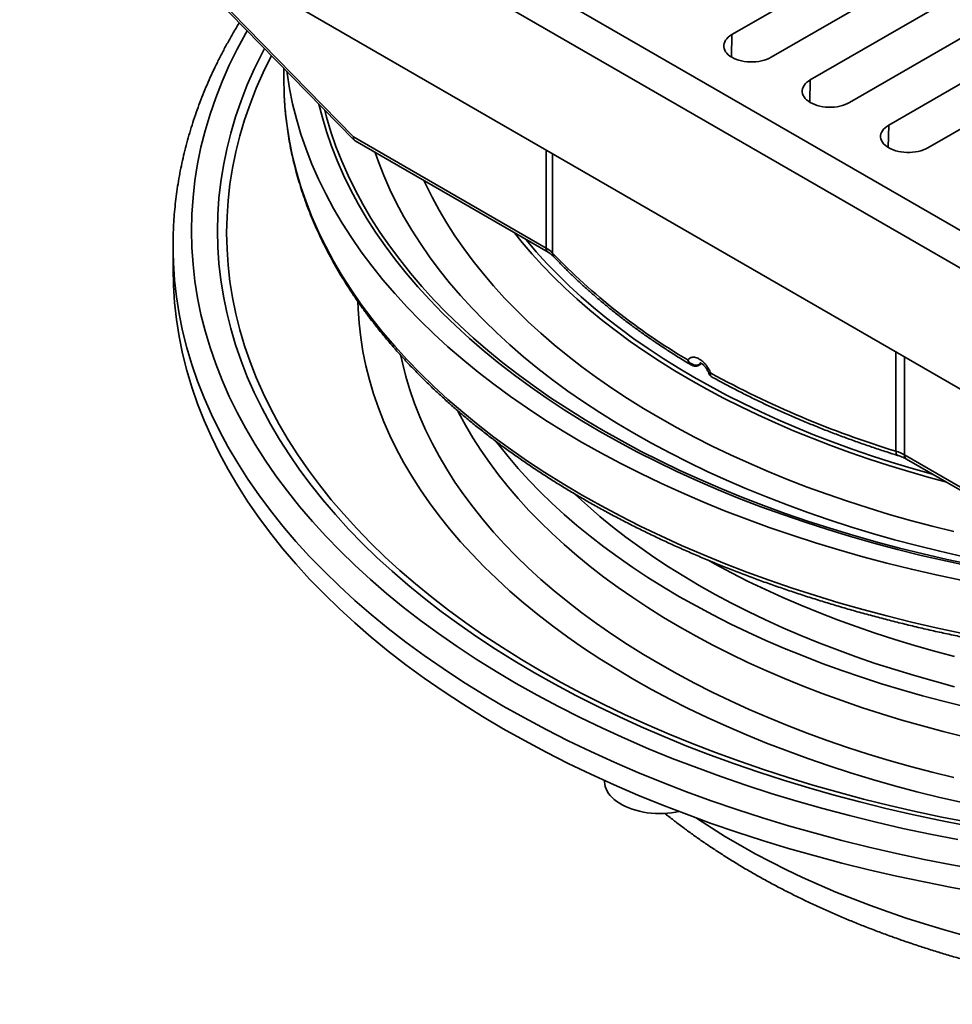
# Model space of a CAD drawing. Units: inches. Extents: x 0.1 to 8.4, y 0.1 to 10.9.
# Drawn here: x 5.6 to 6.3, y 7.5 to 8.3 of the extents above; entities that cross this region are included whole.
import ezdxf

# ---------------------------------------------------------------- set-up
doc = ezdxf.new("R2010")
doc.units = ezdxf.units.IN
doc.header["$MEASUREMENT"] = 0

msp = doc.modelspace()

# ---------------------------------------------------------------- linework, layer by layer
at = {"color": 7, "linetype": 'Continuous', "lineweight": 35}
for p, q in [((5.55826155, 8.56711473), (6.64101886, 7.94205224)), ((5.61350431, 8.56711473), (6.64101886, 7.97394321)), ((5.55826155, 8.46504714), (6.64101886, 7.83998465)), ((6.42557227, 8.45868502), (6.16040722, 8.3056085)), ((6.19355285, 8.28647393), (6.4587179, 8.43955046)), ((6.22669848, 8.26733937), (6.49186353, 8.42041589)), ((6.52500916, 8.40128133), (6.25984412, 8.2482048)), ((6.29298974, 8.22907024), (6.55815479, 8.38214676)), ((6.59130042, 8.3630122), (6.32613538, 8.20993567)), ((5.70908598, 8.35140117), (5.84084526, 8.21653619)), ((5.70914997, 8.35367163), (5.84061526, 8.21910756)), ((5.78164384, 8.27713302), (5.78164384, 8.26729116)), ((5.78164384, 8.26729116), (5.7818404, 8.25668145)), ((5.84061526, 8.21910756), (6.00339297, 8.12513799)), ((5.84186927, 8.21574093), (6.00501128, 8.12156106)), ((5.68789391, 8.1269482), (5.68789391, 8.10781053)), ((6.13245755, 8.02606211), (6.13255779, 8.02612021)), ((6.13255852, 8.02611712), (6.13485197, 8.0274411)), ((6.13320972, 8.02693358), (6.13311436, 8.02687934)), ((6.30637296, 7.95023136), (6.46915067, 7.85626179)), ((6.30799127, 7.94665443), (6.47113328, 7.85247455)), ((6.0527308, 7.67489692), (6.05277326, 7.67357304))]:
    msp.add_line(p, q, dxfattribs=at)
at = {"color": 8, "linetype": 'Continuous', "lineweight": 35}
for p, q in [((6.15997347, 8.28673107), (6.16040722, 8.3056085)), ((6.22626473, 8.24846194), (6.22669848, 8.26733937)), ((6.292556, 8.21019281), (6.29298974, 8.22907024)), ((6.00339297, 8.12513799), (6.00339297, 8.20807829)), ((6.00878434, 8.20496592), (6.00878434, 8.12096258)), ((6.29914016, 7.95334373), (6.29914016, 8.03734707)), ((6.13320972, 8.02693358), (6.13449466, 8.02767536)), ((6.30637296, 8.03317167), (6.30637296, 7.95023136))]:
    msp.add_line(p, q, dxfattribs=at)
at = {"color": 8, "linetype": 'Continuous', "lineweight": 35, "flags": 128}
for points in [[(5.7505454, 8.3089645), (5.74940337, 8.30694888), (5.74212534, 8.29341782), (5.73546341, 8.27978137), (5.72942207, 8.26604896), (5.72400546, 8.25222997), (5.71921738, 8.23833384), (5.71506105, 8.22437011), (5.71153932, 8.21034836), (5.70865461, 8.1962782), (5.70640887, 8.18216927), (5.70480368, 8.16803127), (5.70384013, 8.15387381), (5.70351884, 8.13970665), (5.70384013, 8.1255395), (5.70480368, 8.11138204), (5.70640887, 8.09724404), (5.70865461, 8.0831351), (5.71153932, 8.06906495), (5.71506105, 8.0550432), (5.71921738, 8.04107946), (5.72400546, 8.02718334), (5.72942207, 8.01336435), (5.73546341, 7.99963193), (5.74212534, 7.98599549), (5.74940337, 7.97246443), (5.75729245, 7.95904795), (5.76578721, 7.94575534), (5.77488181, 7.93259563), (5.78456999, 7.91957784), (5.79484515, 7.90671093), (5.80570027, 7.89400373), (5.81712783, 7.88146489), (5.82912005, 7.86910305), (5.84166871, 7.85692665), (5.85476522, 7.84494408), (5.86840058, 7.83316351), (5.88256545, 7.82159304), (5.89725009, 7.81024056), (5.91244453, 7.79911392), (5.92813827, 7.78822068), (5.9443206, 7.77756834), (5.96098038, 7.76716417), (5.97810623, 7.75701534)], [(5.76525428, 8.29390894), (5.76312837, 8.28982628), (5.75662206, 8.27650849), (5.75072189, 8.26309693), (5.74543188, 8.2496008), (5.74075565, 8.23602937), (5.73669639, 8.22239192), (5.73325695, 8.20869781), (5.73043965, 8.19495639), (5.72824641, 8.18117712), (5.72667871, 8.16736944), (5.72573767, 8.15354276), (5.7254239, 8.13970665), (5.72573767, 8.12587054), (5.72667871, 8.11204386), (5.72824641, 8.09823619), (5.73043965, 8.08445691), (5.73325695, 8.0707155), (5.73669639, 8.05702139), (5.74075565, 8.04338394), (5.74543188, 8.02981251), (5.75072189, 8.01631638), (5.75662206, 8.00290482), (5.76312837, 7.98958703), (5.77023635, 7.97637212), (5.77794111, 7.96326914), (5.78623735, 7.95028708), (5.79511945, 7.93743486), (5.80458129, 7.92472124), (5.81461636, 7.91215499), (5.82521782, 7.89974468), (5.83637838, 7.88749881), (5.84809036, 7.87542579), (5.86034582, 7.86353391), (5.87313634, 7.85183131), (5.88645312, 7.84032602), (5.90028701, 7.82902588), (5.91462858, 7.81793868), (5.92946794, 7.80707198), (5.94479501, 7.79643328), (5.96059921, 7.78602983), (5.97686977, 7.77586879), (5.99359546, 7.76595708)], [(5.7711525, 8.28787166), (5.77061916, 8.28683605), (5.76416835, 8.27363191), (5.75831851, 8.26033477), (5.75307367, 8.2469538), (5.74843731, 8.23349819), (5.74441272, 8.21997708), (5.7410026, 8.20639982), (5.73820933, 8.19277568), (5.73603481, 8.17911395), (5.73448049, 8.1654241), (5.73354754, 8.15171542), (5.73323641, 8.13799734), (5.73354754, 8.12427927), (5.73448049, 8.11057059), (5.73603481, 8.09688074), (5.73820933, 8.08321901), (5.7410026, 8.06959487), (5.74441272, 8.05601761), (5.74843731, 8.0424965), (5.75307367, 8.02904089), (5.75831851, 8.01565992), (5.76416835, 8.00236278), (5.77061916, 7.98915864), (5.77766644, 7.97605648), (5.78530548, 7.96306532), (5.79353096, 7.95019403), (5.80233723, 7.93745145), (5.81171833, 7.92484634), (5.82166778, 7.91238729), (5.8321788, 7.90008289), (5.84324412, 7.88794152), (5.85485623, 7.87597153), (5.86700709, 7.8641811), (5.87968843, 7.85257836), (5.89289159, 7.84117122), (5.90660742, 7.8299675), (5.92082666, 7.81897493), (5.93553941, 7.80820096), (5.95073569, 7.79765303), (5.96640507, 7.78733836), (5.98253677, 7.77726401), (5.99911977, 7.76743688)], [(5.7818404, 8.25668145), (5.78193835, 8.25430461), (5.7828216, 8.24132695), (5.78429306, 8.22836709), (5.78635163, 8.21543391), (5.78899592, 8.20253625), (5.79222422, 8.189683), (5.79603418, 8.17688292), (5.80042328, 8.1641448), (5.80538847, 8.15147738), (5.81092639, 8.13888932), (5.81703314, 8.12638927), (5.82370469, 8.11398579), (5.83093637, 8.10168737), (5.83872316, 8.08950243), (5.8470599, 8.07743939), (5.85594073, 8.06550642), (5.86535962, 8.05371174), (5.87531015, 8.04206347), (5.88578539, 8.03056952), (5.89677828, 8.01923785), (5.9082812, 8.00807615), (5.92028632, 7.99709211), (5.9327854, 7.98629326), (5.9457699, 7.97568702), (5.95923082, 7.96528057), (5.97315905, 7.95508115), (5.98754499, 7.94509568), (6.00237878, 7.93533103), (6.01765024, 7.92579388), (6.03334899, 7.91649081), (6.04946413, 7.90742811), (6.06598475, 7.89861209), (6.08289944, 7.89004872), (6.10019666, 7.8817439), (6.11786449, 7.8737033), (6.13589094, 7.86593248), (6.15426348, 7.85843668), (6.17296967, 7.85122112), (6.19199664, 7.84429071), (6.21133137, 7.83765022), (6.23096053, 7.83130415), (6.25087079, 7.82525693), (6.27104836, 7.81951261), (6.29147956, 7.8140752), (6.31215032, 7.8089484), (6.33304638, 7.80413571), (6.35415361, 7.79964049)], [(6.36146566, 7.85621525), (6.34089651, 7.86059592), (6.32053302, 7.86528592), (6.30038917, 7.87028205), (6.28047877, 7.87558086), (6.26081549, 7.88117874), (6.24141273, 7.88707183), (6.22228392, 7.89325615), (6.20344203, 7.89972738), (6.18490006, 7.90648114), (6.16667065, 7.91351277), (6.1487664, 7.92081749), (6.13119948, 7.92839026), (6.11398193, 7.93622588), (6.09712564, 7.94431902), (6.08064207, 7.9526641), (6.06454261, 7.96125544), (6.04883817, 7.9700871), (6.03353964, 7.97915308), (6.01865739, 7.9884471), (6.00420172, 7.99796286), (5.99018246, 8.00769379), (5.97660931, 8.01763327), (5.96349146, 8.02777443), (5.95083794, 8.03811034), (5.93865749, 8.04863395), (5.92695837, 8.05933801), (5.91574864, 8.0702152), (5.90503592, 8.08125803), (5.89482769, 8.092459), (5.88513083, 8.10381037), (5.87595202, 8.1153044), (5.86729754, 8.12693319), (5.85917333, 8.13868879), (5.85158498, 8.1505631), (5.84453762, 8.16254803), (5.83803612, 8.17463536), (5.83208501, 8.1868168), (5.82668829, 8.19908399), (5.82184965, 8.21142852), (5.81757242, 8.22384193), (5.81385956, 8.23631576), (5.81115773, 8.24692346)], [(5.81613488, 8.24182905), (5.81771775, 8.23581388), (5.82141329, 8.22339825), (5.82567053, 8.21104272), (5.83048661, 8.19875575), (5.83585816, 8.18654578), (5.84178156, 8.17442117), (5.84825269, 8.16239022), (5.85526712, 8.15046119), (5.86282011, 8.13864225), (5.87090647, 8.1269415), (5.87952053, 8.11536693), (5.88865654, 8.10392653), (5.89830817, 8.09262809), (5.90846881, 8.08147937), (5.91913153, 8.07048804), (5.93028899, 8.05966161), (5.94193351, 8.04900746), (5.95405719, 8.03853296), (5.96665169, 8.02824526), (5.97970834, 8.0181514), (5.9932182, 8.00825828), (6.00717204, 7.99857272), (6.02156032, 7.98910137), (6.03637311, 7.97985067), (6.05160032, 7.970827), (6.06723147, 7.96203652), (6.08325588, 7.95348528), (6.09966253, 7.9451791), (6.11644022, 7.93712372), (6.13357746, 7.92932465), (6.15106244, 7.9217872), (6.16888319, 7.91451655), (6.18702752, 7.9075177), (6.20548305, 7.90079546), (6.22423701, 7.89435439), (6.24327662, 7.88819894), (6.26258885, 7.88233332), (6.28216045, 7.87676156), (6.30197794, 7.87148745), (6.32202786, 7.86651466), (6.34229636, 7.8618465), (6.36276957, 7.85748626)], [(6.35544438, 7.86432351), (6.33606799, 7.86878618), (6.31690059, 7.87354011), (6.29795531, 7.87858208), (6.27924521, 7.88390864), (6.26078299, 7.88951608), (6.24258138, 7.8954006), (6.2246528, 7.90155815), (6.20700966, 7.90798455), (6.18966387, 7.91467531), (6.17262749, 7.92162595), (6.15591207, 7.92883163), (6.1395292, 7.93628747), (6.12348993, 7.94398829), (6.10780539, 7.95192886), (6.09248632, 7.96010375), (6.07754314, 7.96850731), (6.06298617, 7.97713382), (6.0488253, 7.98597733), (6.03507034, 7.99503183), (6.0217307, 8.0042911), (6.0088154, 8.01374873), (5.99633344, 8.02339834), (5.98429328, 8.03323323), (5.97270328, 8.04324674), (5.96157122, 8.05343191), (5.95090488, 8.06378186), (5.94071148, 8.07428943), (5.93099806, 8.08494744), (5.9217712, 8.09574855), (5.91303731, 8.10668543), (5.90480236, 8.11775053), (5.89707194, 8.12893628), (5.88985142, 8.14023503), (5.8831457, 8.15163903), (5.87695942, 8.16314045), (5.87129672, 8.1747314), (5.86616158, 8.18640396), (5.86155749, 8.19815011), (5.85880224, 8.20596576)], [(5.90028061, 8.18202081), (5.90148188, 8.17940056), (5.90692253, 8.16826415), (5.91286623, 8.15721378), (5.91930897, 8.14625699), (5.92624635, 8.13540135), (5.93367358, 8.12465423), (5.9415856, 8.11402304), (5.94997701, 8.10351509), (5.95884199, 8.09313752), (5.96817449, 8.08289746), (5.97796819, 8.07280198), (5.98821623, 8.06285791), (5.99891173, 8.05307216), (6.01004725, 8.04345135), (6.02161523, 8.03400213), (6.03360771, 8.02473095), (6.04601647, 8.01564417), (6.05883305, 8.00674804), (6.07204862, 7.99804863), (6.0856541, 7.9895519), (6.09964021, 7.98126368), (6.11399738, 7.97318967), (6.12871576, 7.96533539), (6.1437852, 7.95770621), (6.15919542, 7.95030735), (6.17493589, 7.94314393), (6.19099578, 7.93622082), (6.20736409, 7.92954276), (6.22402962, 7.92311436), (6.24098088, 7.91693998), (6.25820638, 7.91102391), (6.27569416, 7.90537013), (6.29343238, 7.8999826), (6.31140882, 7.89486495), (6.32961109, 7.89002069), (6.34802685, 7.88545318)], [(6.34105831, 7.92756526), (6.32720369, 7.9312778), (6.31008868, 7.9361502), (6.29320053, 7.94127959), (6.2765507, 7.94666241), (6.2601507, 7.95229501), (6.2440117, 7.9581735), (6.22814477, 7.96429384), (6.21256083, 7.97065189), (6.19727055, 7.97724326), (6.18228439, 7.98406342), (6.16761261, 7.99110772), (6.15326526, 7.99837129), (6.13925223, 8.00584922), (6.12558308, 8.01353634), (6.11226715, 8.02142737), (6.09931361, 8.02951692), (6.08673136, 8.03779947), (6.07452896, 8.04626931), (6.06271481, 8.05492064), (6.05129698, 8.06374752), (6.04028334, 8.07274394), (6.02968144, 8.08190373), (6.01949849, 8.09122057), (6.00974149, 8.10068809), (6.00041716, 8.11029983), (5.99153183, 8.12004916), (5.98309168, 8.12992944), (5.97666066, 8.13792754)], [(5.98594998, 8.13256495), (5.98661738, 8.1317549), (5.99501236, 8.12192758), (6.00385005, 8.11223049), (6.01312443, 8.10267027), (6.02282913, 8.09325347), (6.03295747, 8.08398654), (6.0435026, 8.07487586), (6.05445721, 8.06592766), (6.06581385, 8.05714806), (6.0775647, 8.0485431), (6.08970167, 8.04011863), (6.10221653, 8.03188049), (6.11510063, 8.02383427), (6.12834518, 8.01598552), (6.14194109, 8.0083396), (6.15587907, 8.00090177), (6.17014949, 7.99367709), (6.18474268, 7.98667057), (6.19964853, 7.97988695), (6.21485687, 7.9733309), (6.23035731, 7.96700694), (6.24613916, 7.96091936), (6.26219171, 7.9550724), (6.27850384, 7.94946999), (6.29506442, 7.94411601), (6.3118621, 7.93901412), (6.32888536, 7.9341678), (6.33028856, 7.93378252)], [(5.68795126, 8.12090847), (5.68822049, 8.11254492), (5.68920011, 8.09815152), (5.69083206, 8.08377787), (5.69311521, 8.06943379), (5.69604797, 8.05512911), (5.69962843, 8.04087368), (5.70385403, 8.02667723), (5.70872191, 8.0125495), (5.71422877, 7.99850018), (5.72037081, 7.98453888), (5.72714379, 7.97067519), (5.73454313, 7.95691861), (5.74256369, 7.94327855), (5.75120001, 7.92976435), (5.76044618, 7.91638531), (5.77029588, 7.90315059), (5.78074226, 7.89006922), (5.79177825, 7.8771502), (5.80339628, 7.86440239), (5.81558838, 7.85183452), (5.82834619, 7.83945519), (5.84166097, 7.8272729), (5.85552359, 7.815296), (5.86992453, 7.80353267), (5.88485399, 7.79199103), (5.9003016, 7.7806789), (5.91625692, 7.76960412), (5.93270894, 7.75877424), (5.94964643, 7.7481967), (5.96705772, 7.73787872)], [(5.84420879, 8.07984075), (5.84441693, 8.07367017), (5.84523596, 8.06163634), (5.84660037, 8.04961901), (5.84850926, 8.03762642), (5.85096123, 8.02566677), (5.85395473, 8.01374831), (5.85748761, 8.00187913), (5.86155749, 7.99006742), (5.86616158, 7.97832128), (5.87129672, 7.96664872), (5.87695942, 7.95505777), (5.8831457, 7.94355635), (5.88985142, 7.93215235), (5.89707194, 7.9208536), (5.90480236, 7.90966785), (5.91303731, 7.89860274), (5.9217712, 7.88766587), (5.93099806, 7.87686476), (5.94071148, 7.86620675), (5.95090488, 7.85569918), (5.96157122, 7.84534923), (5.97270328, 7.83516406), (5.98429328, 7.82515055), (5.99633344, 7.81531566), (6.0088154, 7.80566605), (6.0217307, 7.79620842), (6.03507034, 7.78694915), (6.0488253, 7.77789465), (6.06298617, 7.76905114), (6.07754314, 7.76042463)], [(5.88062899, 8.03411397), (5.88194388, 8.02802151), (5.88481996, 8.01657041), (5.88821431, 8.0051667), (5.89212459, 7.9938182), (5.89654814, 7.98253267), (5.90148188, 7.97131788), (5.90692253, 7.96018147), (5.91286623, 7.9491311), (5.91930897, 7.93817431), (5.92624635, 7.92731867), (5.93367358, 7.91657155), (5.9415856, 7.90594036), (5.94997701, 7.89543241), (5.95884199, 7.88505484), (5.96817449, 7.87481478), (5.97796819, 7.8647193), (5.98821623, 7.85477523), (5.99891173, 7.84498948), (6.01004725, 7.83536867), (6.02161523, 7.82591945), (6.03360771, 7.81664827), (6.04601647, 7.80756149), (6.05883305, 7.79866536), (6.07204862, 7.78996595), (6.0856541, 7.78146922), (6.09964021, 7.773181)], [(6.30052723, 7.94985363), (6.30022856, 7.94999489), (6.29976641, 7.95046821), (6.299423, 7.95120448), (6.29921158, 7.95217544), (6.29914016, 7.95334373)], [(6.09964021, 7.773181), (6.11399738, 7.76510699), (6.12871576, 7.75725271), (6.1437852, 7.74962352), (6.15919542, 7.74222467), (6.17493589, 7.73506125), (6.19099578, 7.72813814), (6.20736409, 7.72146008), (6.22402962, 7.71503168), (6.24098088, 7.7088573), (6.25820638, 7.70294123), (6.27569416, 7.69728745), (6.29343238, 7.69189992), (6.31140882, 7.68678227), (6.32961109, 7.68193801), (6.34802685, 7.6773705)], [(5.99359546, 7.76595708), (6.01076491, 7.75630155), (6.02836625, 7.74690875), (6.04638752, 7.73778518), (6.06481628, 7.72893705), (6.08363999, 7.72037047), (6.10284567, 7.71209126), (6.1224202, 7.70410512), (6.14235011, 7.69641751), (6.1626218, 7.6890337), (6.18322138, 7.68195877), (6.20413473, 7.67519759), (6.22534749, 7.66875473), (6.2468451, 7.66263465), (6.26861285, 7.65684152), (6.29063588, 7.65137932), (6.31289898, 7.64625179), (6.33538701, 7.64146247), (6.3580845, 7.63701461)], [(5.99911977, 7.76743688), (6.01614269, 7.75786372), (6.03359387, 7.74855109), (6.05146134, 7.73950535), (6.06973286, 7.73073272), (6.08839595, 7.72223923), (6.10743771, 7.71403064), (6.12684523, 7.70611266), (6.1466051, 7.69849064), (6.16670383, 7.69116986), (6.18712766, 7.68415532), (6.20786254, 7.67745179), (6.22889428, 7.67106392), (6.25020844, 7.66499603), (6.27179048, 7.65925234), (6.29362554, 7.65383674), (6.31569873, 7.64875299), (6.33799487, 7.64400452), (6.36049866, 7.6395946)], [(6.07754314, 7.76042463), (6.09248632, 7.75202107), (6.10780539, 7.74384618), (6.12348993, 7.73590561), (6.1395292, 7.72820479), (6.15591207, 7.72074895), (6.17262749, 7.71354327), (6.18966387, 7.70659263), (6.20700966, 7.69990187), (6.2246528, 7.69347547), (6.24258138, 7.68731792), (6.26078299, 7.6814334), (6.27924521, 7.67582596), (6.29795531, 7.6704994), (6.31690059, 7.66545743), (6.33606799, 7.6607035), (6.35544438, 7.65624083)], [(5.97810623, 7.75701534), (5.99568643, 7.74712879), (6.01370893, 7.73751131), (6.03216132, 7.72816945), (6.05103101, 7.71910964), (6.07030501, 7.71033808), (6.08997021, 7.70186082), (6.11001304, 7.69368361), (6.13041979, 7.68581208), (6.15117646, 7.67825163), (6.17226888, 7.67100745), (6.19368254, 7.66408448), (6.21540279, 7.65748749), (6.23741469, 7.65122096), (6.25970326, 7.64528924), (6.28225317, 7.63969638), (6.30504893, 7.63444617), (6.32807491, 7.62954225), (6.35131544, 7.62498799)], [(5.96705772, 7.73787872), (5.98493093, 7.7278274), (6.00325375, 7.71804959), (6.02201368, 7.70855204), (6.04119784, 7.69934123), (6.06079315, 7.69042351), (6.08078603, 7.68180492), (6.10116292, 7.67349144), (6.12190977, 7.66548871), (6.14301239, 7.65780225), (6.16445635, 7.65043733), (6.1862269, 7.64339898), (6.20830915, 7.63669203), (6.23068797, 7.63032109), (6.25334802, 7.62429052), (6.27627372, 7.61860441), (6.29944941, 7.61326671), (6.32285921, 7.60828107), (6.34648706, 7.6036509), (6.37031673, 7.59937935)], [(6.13013124, 7.64330335), (6.13132775, 7.64249976), (6.14303905, 7.63486159), (6.15509368, 7.62740353), (6.16748337, 7.62013078), (6.18019958, 7.61304832), (6.19323352, 7.60616106), (6.20657623, 7.59947374), (6.2202185, 7.59299096), (6.23415091, 7.5867172), (6.24836385, 7.58065677), (6.26284751, 7.57481386), (6.27759195, 7.56919251), (6.292587, 7.56379659), (6.30782228, 7.55862983), (6.3232873, 7.55369575), (6.33897145, 7.54899782), (6.35486379, 7.5445392)]]:
    msp.add_lwpolyline(points, dxfattribs=at)
at = {"color": 7, "linetype": 'Continuous', "lineweight": 35, "flags": 128}
for points in [[(6.16040722, 8.3056085), (6.15876568, 8.30455603), (6.15732369, 8.30341028), (6.15609706, 8.30218378), (6.15509927, 8.30089001), (6.15434115, 8.29954308), (6.15383108, 8.29815779), (6.15357467, 8.29674934), (6.15357463, 8.29533309), (6.15383108, 8.29392462), (6.15434115, 8.29253935), (6.15509923, 8.29119242), (6.15609709, 8.28989865), (6.15732369, 8.28867215), (6.15876569, 8.2875264), (6.16040722, 8.28647393), (6.16223035, 8.2855263), (6.16421505, 8.28469385), (6.16633965, 8.28398575), (6.16858077, 8.28340969), (6.17091396, 8.28297206), (6.17331359, 8.28267761), (6.17575339, 8.28252956), (6.17820667, 8.28252958), (6.18064645, 8.28267761), (6.18304611, 8.28297207), (6.18537931, 8.28340972), (6.18762042, 8.28398573), (6.18974501, 8.28469385), (6.19172973, 8.28552629), (6.19355285, 8.28647393)], [(5.78407662, 8.27464292), (5.78429306, 8.27302166), (5.78635163, 8.26008848), (5.78899592, 8.24719082), (5.79222422, 8.23433757), (5.79603418, 8.2215375), (5.80042328, 8.20879938), (5.80538847, 8.19613196), (5.81092639, 8.1835439), (5.81703314, 8.17104385), (5.82370469, 8.15864036), (5.83093637, 8.14634195), (5.83872316, 8.134157), (5.8470599, 8.12209396), (5.85594073, 8.11016099), (5.86535962, 8.09836631), (5.87531015, 8.08671805), (5.88578539, 8.0752241), (5.89677828, 8.06389242), (5.9082812, 8.05273072), (5.92028632, 8.04174669), (5.9327854, 8.03094783), (5.9457699, 8.02034159), (5.95923082, 8.00993515), (5.97315905, 7.99973572), (5.98754499, 7.98975025), (6.00237878, 7.97998561), (6.01765024, 7.97044846), (6.03334899, 7.96114539), (6.04946413, 7.95208269), (6.06598475, 7.94326666), (6.08289944, 7.9347033), (6.10019666, 7.92639847), (6.11786449, 7.91835787), (6.13589094, 7.91058705), (6.15426348, 7.90309126), (6.17296967, 7.8958757), (6.19199664, 7.88894529), (6.21133137, 7.88230479), (6.23096053, 7.87595873), (6.25087079, 7.8699115), (6.27104836, 7.86416718), (6.29147956, 7.85872978), (6.31215032, 7.85360298), (6.33304638, 7.84879029), (6.35415361, 7.84429506)], [(6.25984412, 8.2482048), (6.25802099, 8.24725716), (6.25603626, 8.24642472), (6.25391169, 8.2457166), (6.25167057, 8.24514059), (6.24933737, 8.24470294), (6.24693771, 8.24440848), (6.24449793, 8.24426045), (6.24204465, 8.24426043), (6.23960485, 8.24440848), (6.23720522, 8.24470293), (6.23487203, 8.24514056), (6.23263091, 8.24571662), (6.23050631, 8.24642472), (6.22852161, 8.24725717), (6.22669848, 8.2482048), (6.22505695, 8.24925727), (6.22361495, 8.25040302), (6.22238835, 8.25162953), (6.22139048, 8.25292329), (6.22063241, 8.25427022), (6.22012233, 8.25565549), (6.2198659, 8.25706396), (6.21986592, 8.25848021), (6.22012234, 8.25988866), (6.22063241, 8.26127395), (6.22139053, 8.26262088), (6.22238832, 8.26391465), (6.22361495, 8.26514115), (6.22505694, 8.2662869), (6.22669848, 8.26733937)], [(6.32613538, 8.20993567), (6.32431225, 8.20898803), (6.32232753, 8.20815559), (6.32020294, 8.20744747), (6.31796183, 8.20687146), (6.31562863, 8.20643381), (6.31322898, 8.20613934), (6.31078919, 8.20599132), (6.30833591, 8.20599131), (6.30589612, 8.20613934), (6.30349649, 8.2064338), (6.30116329, 8.20687143), (6.29892218, 8.20744748), (6.29679757, 8.20815559), (6.29481288, 8.20898803), (6.29298974, 8.20993567), (6.29134821, 8.21098814), (6.28990621, 8.21213388), (6.28867961, 8.21336039), (6.28768175, 8.21465416), (6.28692367, 8.21600108), (6.28641359, 8.21738636), (6.28615715, 8.21879483), (6.28615719, 8.22021107), (6.28641359, 8.22161954), (6.28692367, 8.22300483), (6.2876818, 8.22435175), (6.28867958, 8.22564552), (6.28990621, 8.22687201), (6.29134819, 8.22801778), (6.29298974, 8.22907024)], [(5.68794909, 8.13287083), (5.68789391, 8.1269482), (5.68795126, 8.12090847)], [(5.68789391, 8.10781053), (5.68822049, 8.09340725), (5.68920011, 8.07901384), (5.69083206, 8.0646402), (5.69311521, 8.05029611), (5.69604797, 8.03599144), (5.69962843, 8.021736), (5.70385403, 8.00753955), (5.70872191, 7.99341182), (5.71422877, 7.9793625), (5.72037081, 7.9654012), (5.72714379, 7.95153751), (5.73454313, 7.93778094), (5.74256369, 7.92414087), (5.75120001, 7.91062668), (5.76044618, 7.89724764), (5.77029588, 7.88401291), (5.78074226, 7.87093155), (5.79177825, 7.85801253), (5.80339628, 7.84526471), (5.81558838, 7.83269684), (5.82834619, 7.82031751), (5.84166097, 7.80813523), (5.85552359, 7.79615833), (5.86992453, 7.784395), (5.88485399, 7.77285335), (5.9003016, 7.76154122), (5.91625692, 7.75046644), (5.93270894, 7.73963656), (5.94964643, 7.72905902), (5.96705772, 7.71874104)], [(5.92872507, 7.98743548), (5.92939484, 7.98612253), (5.93515661, 7.97541044), (5.94140215, 7.96478907), (5.94812712, 7.95426571), (5.95532704, 7.94384763), (5.96299683, 7.93354187), (5.97113137, 7.92335559), (5.97972494, 7.91329568), (5.98877179, 7.90336912), (5.99826562, 7.89358266), (6.00819997, 7.88394301), (6.01856803, 7.8744568), (6.0293627, 7.86513053), (6.04057656, 7.85597057), (6.05220194, 7.84698322), (6.06423087, 7.83817462), (6.07665508, 7.8295508), (6.08946608, 7.8211177), (6.10265509, 7.81288108), (6.11621303, 7.80484657), (6.13013072, 7.79701974), (6.1443985, 7.78940588), (6.15900666, 7.78201025), (6.17394516, 7.7748379), (6.18920375, 7.76789375), (6.204772, 7.76118257), (6.22063923, 7.75470894), (6.23679456, 7.74847731), (6.25322693, 7.74249195), (6.2699251, 7.73675698), (6.2868776, 7.73127631), (6.30407276, 7.72605367), (6.32149893, 7.72109271), (6.33914399, 7.71639674), (6.35699602, 7.71196906)], [(5.9612053, 7.96140054), (5.96299683, 7.95905877), (5.97113137, 7.9488725), (5.97972494, 7.93881259), (5.98877179, 7.92888603), (5.99826562, 7.91909956), (6.00819997, 7.90945991), (6.01856803, 7.89997371), (6.0293627, 7.89064743), (6.04057656, 7.88148747), (6.05220194, 7.87250012), (6.06423087, 7.86369152), (6.07665508, 7.8550677), (6.08946608, 7.8466346), (6.10265509, 7.83839798), (6.11621303, 7.83036347), (6.13013072, 7.82253664), (6.1443985, 7.81492278), (6.15900666, 7.80752715), (6.17394516, 7.80035481), (6.18920375, 7.79341065), (6.204772, 7.78669947), (6.22063923, 7.78022584), (6.23679456, 7.77399421), (6.25322693, 7.76800886), (6.2699251, 7.76227388), (6.2868776, 7.75679321), (6.30407276, 7.75157057), (6.32149893, 7.74660961), (6.33914399, 7.74191364), (6.35699602, 7.73748596)], [(6.34867689, 7.75427408), (6.33158898, 7.75882173), (6.31471321, 7.76362607), (6.29806098, 7.76868375), (6.28164387, 7.77399137), (6.26547303, 7.77954525), (6.24955954, 7.78534158), (6.23391437, 7.79137641), (6.21854821, 7.79764561), (6.20347156, 7.80414485), (6.18869485, 7.81086973), (6.17422806, 7.81781556), (6.16008126, 7.82497767), (6.14626401, 7.83235107), (6.13278584, 7.83993075), (6.11965603, 7.84771153), (6.10688354, 7.85568806), (6.09447705, 7.86385483), (6.08244522, 7.87220633), (6.07079613, 7.88073675), (6.05953789, 7.88944031), (6.04867815, 7.89831101), (6.03822438, 7.90734277), (6.02818376, 7.91652943), (6.02733551, 7.91733056)], [(6.34867689, 7.77979098), (6.33158898, 7.78433863), (6.31471321, 7.78914297), (6.29806098, 7.79420065), (6.28164387, 7.79950827), (6.26547303, 7.80506215), (6.24955954, 7.81085848), (6.23391437, 7.81689331), (6.21854821, 7.82316251), (6.20347156, 7.82966175), (6.18869485, 7.83638663), (6.17422806, 7.84333246), (6.16008126, 7.85049457), (6.14626401, 7.85786797), (6.1402976, 7.86117437)], [(5.96705772, 7.71874104), (5.98493093, 7.70868972), (6.00325375, 7.69891191), (6.02201368, 7.68941436), (6.04119784, 7.68020355), (6.06079315, 7.67128583), (6.08078603, 7.66266724), (6.10116292, 7.65435376), (6.12190977, 7.64635104), (6.14301239, 7.63866458), (6.16445635, 7.63129965), (6.1862269, 7.6242613), (6.20830915, 7.61755435), (6.23068797, 7.61118341), (6.25334802, 7.60515285), (6.27627372, 7.59946674), (6.29944941, 7.59412903), (6.32285921, 7.58914339), (6.34648706, 7.58451323), (6.37031673, 7.58024168)], [(6.05277326, 7.67357304), (6.05293025, 7.67180554), (6.05334742, 7.66982246), (6.05401684, 7.66786253), (6.05493496, 7.66593648), (6.05609665, 7.66405475), (6.05749568, 7.66222765), (6.05912434, 7.66046508), (6.06097386, 7.65877671), (6.06303404, 7.65717167), (6.06529374, 7.65565876), (6.06774062, 7.65424621), (6.07036134, 7.65294171), (6.07314165, 7.6517524), (6.07606631, 7.65068469), (6.0791195, 7.64974449), (6.08228448, 7.64893684), (6.08554407, 7.64826621), (6.08888045, 7.6477362), (6.09227551, 7.64734975), (6.09571068, 7.64710892), (6.09916727, 7.64701505), (6.10262643, 7.64706863), (6.1060693, 7.64726939), (6.10947714, 7.64761621), (6.11283139, 7.64810724), (6.11578029, 7.64866835)]]:
    msp.add_lwpolyline(points, dxfattribs=at)
at = {"color": 8, "linetype": 'Continuous', "lineweight": 35}
for centre, radius, start, end in [((6.00730729, 8.12475356), 0.00393315, 174.39093239, 234.1645709), ((6.01329216, 8.12080132), 0.00451071, 177.95115263, 222.25244525), ((6.13169857, 8.02734121), 0.00148922, 300.62019999, 341.93213172), ((6.13176684, 8.02741649), 0.00152155, 301.3532552, 341.49532543), ((6.31026646, 7.94983834), 0.00391328, 174.23591883, 234.4508438)]:
    msp.add_arc(centre, radius, start, end, dxfattribs=at)
at = {"color": 7, "linetype": 'Continuous', "lineweight": 35}
for centre, radius, start, end in [((5.99194145, 8.10478315), 0.02335502, 43.84902507, 60.63814176), ((6.39065826, 8.48670901), 0.52877041, 223.76421969, 239.61531119), ((6.54381328, 8.75201044), 0.8353044, 241.28990599, 252.96745171), ((6.28866004, 7.91902878), 0.03587964, 60.41750243, 73.01680993)]:
    msp.add_arc(centre, radius, start, end, dxfattribs=at)
at = {"color": 8, "linetype": 'Continuous', "lineweight": 35}
for major_axis, ratio, start_param, end_param in [((0.00523677, 0.00581566), 0.398707422, 2.457786029, 3.116055402), ((0.00440378, 0.00647189), 0.521465874, 2.394716669, 3.180196096)]:
    msp.add_ellipse((5.84613953, 8.22229664), major_axis=major_axis, ratio=ratio, start_param=start_param, end_param=end_param, dxfattribs=at)
at = {"color": 7, "linetype": 'Continuous', "lineweight": 35}
for points, knots in [([(5.74394482, 8.31572067), (5.74386275, 8.3155899), (5.74206937, 8.31273253), (5.73876689, 8.30710255), (5.73405619, 8.29883108), (5.72959253, 8.290512), (5.72534551, 8.28215505), (5.72132445, 8.27376048), (5.71752813, 8.26533104), (5.71395781, 8.25686886), (5.71061413, 8.2483762), (5.70749788, 8.23985525), (5.70460955, 8.23130825), (5.7019496, 8.22273739), (5.69951863, 8.21414483), (5.69731686, 8.20553272), (5.69534474, 8.19690316), (5.69360246, 8.18825825), (5.69209043, 8.17960005), (5.69080823, 8.1709306), (5.68975758, 8.1622519), (5.68893329, 8.15356598), (5.68835499, 8.14487465), (5.68803618, 8.13804015), (5.68798962, 8.13410302), (5.68797735, 8.13306487)], [0, 0, 0, 0, 0.002254907, 0.049273667, 0.096263692, 0.143223528, 0.190152448, 0.237049618, 0.283914202, 0.330745956, 0.37754475, 0.424310759, 0.471044103, 0.517745407, 0.56441595, 0.611056602, 0.657669113, 0.704255277, 0.750817306, 0.797357293, 0.843878188, 0.890382643, 0.93687365, 0.983354693, 1, 1, 1, 1]), ([(5.78186347, 8.25648892), (5.78187929, 8.25589973), (5.78196846, 8.25257828), (5.78235723, 8.24652756), (5.7830405, 8.2383398), (5.78397355, 8.2301601), (5.7851313, 8.22199023), (5.78652004, 8.21383234), (5.78813767, 8.20568847), (5.78998442, 8.19756078), (5.79205975, 8.18945134), (5.7943632, 8.18136229), (5.7968943, 8.17329574), (5.79965247, 8.16525386), (5.80263712, 8.15723879), (5.80584745, 8.14925274), (5.80928284, 8.14129784), (5.81294223, 8.13337628), (5.81682506, 8.1254903), (5.82093011, 8.11764206), (5.82525638, 8.10983375), (5.82980278, 8.10206759), (5.83456817, 8.09434574), (5.83955119, 8.0866704), (5.84475062, 8.07904374), (5.85016492, 8.07146789), (5.85579266, 8.06394499), (5.86163234, 8.05647718), (5.86768232, 8.04906653), (5.87394091, 8.04171515), (5.8804063, 8.03442504), (5.88707679, 8.02719828), (5.89395063, 8.02003691), (5.90102553, 8.0129428), (5.90829988, 8.00591798), (5.91577143, 7.99896434), (5.92343822, 7.99208382), (5.93129795, 7.98527822), (5.93934861, 7.97854944), (5.94758783, 7.97189925), (5.95601333, 7.96532945), (5.9646229, 7.95884182), (5.97341401, 7.95243804), (5.98238427, 7.94611983), (5.99153121, 7.93988885), (6.00085247, 7.93374683), (6.01034516, 7.92769522), (6.02000701, 7.92173578), (6.02983515, 7.91586995), (6.03982695, 7.91009932), (6.0499798, 7.90442542), (6.06029081, 7.89884968), (6.07075723, 7.89337357), (6.08137619, 7.88799847), (6.09214485, 7.88272581), (6.10306036, 7.87755702), (6.11411959, 7.87249327), (6.1253198, 7.86753606), (6.13665775, 7.86268652), (6.1481305, 7.85794598), (6.159735, 7.85331566), (6.17146807, 7.84879675), (6.18332662, 7.84439044), (6.19530736, 7.84009779), (6.20740719, 7.83592002), (6.21962275, 7.83185807), (6.2319509, 7.82791314), (6.24438826, 7.82408614), (6.25693155, 7.82037815), (6.26957731, 7.81678998), (6.28232231, 7.81332276), (6.29516299, 7.80997718), (6.30809607, 7.80675431), (6.32111793, 7.80365476), (6.33422522, 7.80067953), (6.34741439, 7.79782928), (6.36068196, 7.79510484), (6.37402428, 7.79250674), (6.38743789, 7.79003585), (6.40091918, 7.78769271), (6.41446454, 7.78547793), (6.42807037, 7.78339211), (6.44173301, 7.78143577), (6.45544884, 7.77960944), (6.46921416, 7.77791356), (6.48302533, 7.77634855), (6.49687867, 7.77491492), (6.51077047, 7.77361294), (6.52469704, 7.77244302), (6.53865462, 7.77140541), (6.55263951, 7.77050035), (6.56664799, 7.76972818), (6.58067632, 7.76908901), (6.59472077, 7.76858304), (6.60877755, 7.76821047), (6.62284293, 7.7679712), (6.63691314, 7.76786553), (6.65098447, 7.76789333), (6.66505312, 7.76805462), (6.67911535, 7.76834943), (6.69316741, 7.76877754), (6.70720554, 7.76933898), (6.72122598, 7.77003362), (6.73522504, 7.77086113), (6.74919895, 7.77182137), (6.76314396, 7.77291413), (6.77705638, 7.77413908), (6.79093249, 7.77549589), (6.80476858, 7.77698429), (6.81856097, 7.7786038), (6.83230599, 7.78035401), (6.84599995, 7.78223454), (6.85963919, 7.78424484), (6.8732201, 7.78638439), (6.88673903, 7.78865265), (6.90019241, 7.79104898), (6.91357655, 7.79357292), (6.926888, 7.7962236), (6.94012312, 7.79900051), (6.95327845, 7.80190282), (6.96635042, 7.80492982), (6.97933556, 7.80808071), (6.99223033, 7.81135477), (7.00503142, 7.81475099), (7.01773533, 7.81826861), (7.03033868, 7.82190671), (7.04283813, 7.82566425), (7.05523025, 7.82954043), (7.06751177, 7.83353415), (7.07967949, 7.83764432), (7.09173, 7.84187003), (7.1036602, 7.84621006), (7.11546685, 7.85066334), (7.12714678, 7.85522873), (7.13869684, 7.85990505), (7.15011397, 7.86469109), (7.16139501, 7.86958566), (7.1725371, 7.87458738), (7.18353706, 7.8796951), (7.19439208, 7.88490739), (7.20509908, 7.89022301), (7.21565531, 7.89564049), (7.22605785, 7.90115849), (7.23630383, 7.90677562), (7.24639062, 7.91249031), (7.25631537, 7.91830117), (7.26607537, 7.9242067), (7.27566806, 7.93020531), (7.28509073, 7.93629548), (7.29434085, 7.9424756), (7.30341582, 7.9487441), (7.31231315, 7.95509929), (7.3210305, 7.96153948), (7.32956525, 7.96806304), (7.33791533, 7.97466816), (7.34607811, 7.98135319), (7.35405149, 7.98811629), (7.36183318, 7.99495568), (7.36942118, 8.00186945), (7.37681309, 8.00885587), (7.38400705, 8.01591291), (7.3910009, 8.02303877), (7.39779272, 8.03023143), (7.40438064, 8.03748894), (7.4107627, 8.0448093), (7.41693716, 8.05219047), (7.42290231, 8.05963037), (7.42865642, 8.06712694), (7.43419784, 8.07467809), (7.43952513, 8.08228163), (7.44463662, 8.08993549), (7.44953111, 8.09763739), (7.45420715, 8.10538519), (7.45866344, 8.11317668), (7.4628988, 8.12100963), (7.46691218, 8.12888179), (7.47070232, 8.13679092), (7.47426853, 8.14473474), (7.47760972, 8.15271101), (7.48072517, 8.16071749), (7.48361396, 8.16875192), (7.4862757, 8.17681201), (7.48870952, 8.18489558), (7.49091497, 8.19300041), (7.49289165, 8.20112424), (7.49463912, 8.20926491), (7.49615705, 8.2174202), (7.49744475, 8.22558801), (7.49850422, 8.23376612), (7.4993263, 8.24195255), (7.49990181, 8.24957993), (7.50009515, 8.25447969), (7.50018066, 8.2566468)], [0, 0, 0, 0, 0.001131993, 0.006381369, 0.011631082, 0.016881351, 0.022132406, 0.027384488, 0.032637813, 0.037892564, 0.043148922, 0.048407025, 0.053667019, 0.058929006, 0.064193065, 0.069459267, 0.074727645, 0.079998224, 0.085270988, 0.090545929, 0.095822999, 0.101102139, 0.106383302, 0.111666393, 0.116951328, 0.122238008, 0.127526359, 0.132816249, 0.138107581, 0.143400254, 0.148694168, 0.153989196, 0.159285241, 0.164582226, 0.169880039, 0.175178583, 0.180477781, 0.185777547, 0.191077799, 0.196378476, 0.201679506, 0.206980821, 0.212282368, 0.217584092, 0.222885949, 0.22818789, 0.23348988, 0.238791872, 0.244093832, 0.249395731, 0.254697547, 0.259999257, 0.265300841, 0.270602282, 0.27590357, 0.281204691, 0.286505629, 0.291806385, 0.297106947, 0.30240731, 0.307707471, 0.313007437, 0.318307194, 0.32360674, 0.328906084, 0.334205218, 0.339504158, 0.344802895, 0.350101442, 0.355399787, 0.36069795, 0.365995933, 0.371293732, 0.37659136, 0.381888822, 0.387186119, 0.392483275, 0.397780267, 0.40307712, 0.408373848, 0.413670437, 0.418966925, 0.424263284, 0.429559524, 0.434855687, 0.440151728, 0.445447702, 0.450743603, 0.456039429, 0.461335192, 0.466630878, 0.471926538, 0.477222155, 0.48251774, 0.487813313, 0.493108834, 0.498404363, 0.503699887, 0.508995422, 0.514290944, 0.519586506, 0.524882084, 0.530177681, 0.535473334, 0.540769041, 0.546064781, 0.551360586, 0.556656471, 0.561952419, 0.567248456, 0.572544598, 0.577840823, 0.583137164, 0.58843362, 0.593730188, 0.599026893, 0.604323723, 0.609620702, 0.614917832, 0.620215113, 0.625512569, 0.630810174, 0.636107958, 0.64140593, 0.646704086, 0.652002438, 0.657300985, 0.662599736, 0.667898683, 0.673197848, 0.678497224, 0.683796817, 0.689096628, 0.694396657, 0.699696905, 0.70499737, 0.710298052, 0.71559895, 0.720900055, 0.726201365, 0.73150287, 0.736804564, 0.742106435, 0.747408471, 0.752710656, 0.758012973, 0.763315401, 0.768617918, 0.773920499, 0.779223112, 0.784525718, 0.789828274, 0.795130739, 0.800433069, 0.805735207, 0.81103711, 0.816338705, 0.821639937, 0.826940724, 0.832241008, 0.837540688, 0.842839693, 0.848137931, 0.853435309, 0.858731726, 0.86402708, 0.869321259, 0.874614157, 0.87990568, 0.885195705, 0.890484149, 0.895770868, 0.901055782, 0.90633881, 0.911619848, 0.916898841, 0.92217571, 0.927450396, 0.932722866, 0.937993122, 0.943261167, 0.94852699, 0.953790679, 0.959052286, 0.964311907, 0.969569637, 0.974825659, 0.980080078, 0.985333121, 0.990584968, 0.995835834, 1, 1, 1, 1]), ([(5.84085693, 8.21655696), (5.84100948, 8.21639475), (5.84131309, 8.21607193), (5.84170287, 8.215861), (5.8418968, 8.21575605)], [0, 0, 0, 0, 0.502462759, 1, 1, 1, 1]), ([(6.00501128, 8.12156106), (6.00529915, 8.12139076), (6.00613511, 8.12089623), (6.00738134, 8.12004671), (6.00865629, 8.11903505), (6.00947403, 8.11827206), (6.00986794, 8.11785809), (6.00995467, 8.11776695)], [0, 0, 0, 0, 0.140402776, 0.40772283, 0.674092369, 0.928248355, 1, 1, 1, 1]), ([(6.00995467, 8.11776695), (6.01104854, 8.11660711), (6.01421348, 8.11325129), (6.01960385, 8.10775118), (6.02618965, 8.10129078), (6.03297611, 8.09490231), (6.03995766, 8.08858654), (6.04713277, 8.08234582), (6.05449904, 8.07618217), (6.0620538, 8.07009751), (6.06979465, 8.06409382), (6.07771908, 8.05817309), (6.08582411, 8.05233698), (6.09410785, 8.04658781), (6.10256559, 8.04092627), (6.11120049, 8.03535754), (6.11901428, 8.0304797), (6.12400424, 8.0274902), (6.12600143, 8.02629368)], [0, 0, 0, 0, 0.034731143, 0.100489233, 0.166256046, 0.232035566, 0.297826265, 0.363626647, 0.429435204, 0.495250821, 0.561072113, 0.626898055, 0.692727691, 0.758559972, 0.824394189, 0.890229518, 0.956065253, 1, 1, 1, 1]), ([(6.12320447, 8.03056581), (6.12346424, 8.03088953), (6.12398379, 8.03153698), (6.12504906, 8.03228506), (6.12637677, 8.03278473), (6.12799122, 8.03292176), (6.12974783, 8.03264781), (6.13174902, 8.0319286), (6.13380299, 8.03074476), (6.13582177, 8.02914715), (6.13760659, 8.02738016), (6.1392591, 8.0253605), (6.14062946, 8.02330378), (6.14173669, 8.02129769), (6.14227983, 8.02003061), (6.1425514, 8.01939707)], [0, 0, 0, 0, 0.0633205747, 0.1266429237, 0.2071447015, 0.2876505587, 0.3683753535, 0.4491022369, 0.5500993493, 0.630814695, 0.7115280276, 0.7920225204, 0.8725134086, 0.9362573633, 1, 1, 1, 1]), ([(6.13311436, 8.02687934), (6.132973, 8.0268057), (6.13219946, 8.02640277), (6.13057733, 8.02603731), (6.12817837, 8.0263115), (6.12649668, 8.02710788), (6.12524167, 8.0280281), (6.12453244, 8.0286902), (6.12377836, 8.02961938), (6.12340452, 8.03020238), (6.12321108, 8.0305538), (6.12320447, 8.03056581)], [0, 0, 0, 0, 0.046379876, 0.2537898, 0.451767857, 0.669204983, 0.707840008, 0.833873317, 0.903436969, 0.996699862, 1, 1, 1, 1]), ([(6.12599932, 8.02631383), (6.12615107, 8.02621624), (6.12663909, 8.02590236), (6.12754979, 8.02556233), (6.12868461, 8.02530768), (6.1298703, 8.0252646), (6.13105695, 8.02546436), (6.13194555, 8.02575248), (6.13237061, 8.02602772), (6.13244828, 8.02607801)], [0, 0, 0, 0, 0.079759088, 0.256512256, 0.427226367, 0.594844716, 0.777092885, 0.95926613, 1, 1, 1, 1]), ([(6.13329706, 8.02820388), (6.13329801, 8.02820406), (6.13330035, 8.0282045), (6.13353992, 8.02814507), (6.13393362, 8.02798789), (6.13451328, 8.02767962), (6.1351954, 8.0272279), (6.13596651, 8.02661216), (6.13679621, 8.0258334), (6.13763531, 8.02491412), (6.13846407, 8.02385467), (6.13924032, 8.02270222), (6.13993901, 8.02147996), (6.14052391, 8.02023718), (6.14089334, 8.01933478), (6.14102549, 8.01888153), (6.14104354, 8.0188196)], [0, 0, 0, 0, 0.048322571, 0.119011372, 0.192813618, 0.265634337, 0.338015474, 0.415991953, 0.492640043, 0.57358693, 0.655683288, 0.738304314, 0.821335401, 0.904729315, 0.986982734, 1, 1, 1, 1]), ([(6.14107339, 8.01882664), (6.14110655, 8.01870311), (6.14121736, 8.01829039), (6.14160755, 8.01765509), (6.14219569, 8.01697664), (6.14269684, 8.01666545), (6.14293841, 8.01651545)], [0, 0, 0, 0, 0.126525129, 0.422731532, 0.721738518, 1, 1, 1, 1]), ([(6.14293703, 8.01651212), (6.1440985, 8.0158642), (6.14835991, 8.01348699), (6.15583668, 8.00945188), (6.16542306, 8.00444533), (6.1751654, 7.99954273), (6.18505562, 7.99474253), (6.19509189, 7.9900471), (6.20527042, 7.98545752), (6.21558828, 7.98097544), (6.22604187, 7.976602), (6.23662811, 7.97233881), (6.24734326, 7.96818687), (6.25818426, 7.96414784), (6.26914699, 7.96022222), (6.28023015, 7.95641366), (6.29069063, 7.95295553), (6.29749543, 7.9508097), (6.30052823, 7.94985333)], [0, 0, 0, 0, 0.024691481, 0.090591927, 0.156490235, 0.222386244, 0.288279727, 0.354170499, 0.420058292, 0.485943072, 0.551824646, 0.617703091, 0.683578096, 0.749449808, 0.815318305, 0.881183443, 0.947045214, 1, 1, 1, 1]), ([(6.30052823, 7.94985333), (6.30091904, 7.94972775), (6.30205917, 7.94936137), (6.30385007, 7.94868678), (6.30579784, 7.94782769), (6.30714729, 7.94713532), (6.30783768, 7.94674194), (6.30799127, 7.94665443)], [0, 0, 0, 0, 0.140249108, 0.409156702, 0.676614017, 0.928058715, 1, 1, 1, 1]), ([(6.10377699, 7.64716147), (6.10426032, 7.64676528), (6.10726761, 7.64430021), (6.1129774, 7.63986207), (6.12091512, 7.63385289), (6.12905001, 7.62795149), (6.13735815, 7.62214878), (6.14584149, 7.61644966), (6.15449492, 7.61085517), (6.16331519, 7.60536722), (6.17229855, 7.59998744), (6.18144133, 7.59471752), (6.19073981, 7.58955888), (6.20019022, 7.5845129), (6.20978911, 7.57958114), (6.21953273, 7.5747646), (6.22941739, 7.5700647), (6.23943952, 7.56548251), (6.24959541, 7.56101917), (6.25988143, 7.55667576), (6.27029381, 7.55245328), (6.28082906, 7.54835285), (6.29148332, 7.54437529), (6.30225294, 7.54052156), (6.31313421, 7.53679262), (6.32412346, 7.53318929), (6.33521686, 7.52971235), (6.3464107, 7.52636265), (6.35770123, 7.52314097), (6.36908459, 7.52004796), (6.38055706, 7.51708448), (6.39211478, 7.51425103), (6.40375393, 7.51154847), (6.41547067, 7.50897724), (6.42726109, 7.50653803), (6.43912133, 7.50423136), (6.45104749, 7.50205782), (6.46303566, 7.5000179), (6.47508189, 7.49811203), (6.48718225, 7.4963407), (6.49933277, 7.49470435), (6.51152947, 7.49320325), (6.52376838, 7.49183791), (6.5360455, 7.49060854), (6.54835682, 7.48951551), (6.5606983, 7.48855894), (6.57306596, 7.48773927), (6.58545571, 7.48705649), (6.59786356, 7.48651088), (6.61028544, 7.48610258), (6.62271732, 7.48583156), (6.63515513, 7.48569809), (6.64759481, 7.48570202), (6.66003231, 7.48584341), (6.67246355, 7.48612221), (6.68488443, 7.48653842), (6.69729093, 7.48709183), (6.70967899, 7.48778238), (6.72204459, 7.48860989), (6.7343837, 7.48957412), (6.74669231, 7.49067487), (6.75896637, 7.49191189), (6.77120193, 7.49328487), (6.78339496, 7.49479348), (6.7955415, 7.49643732), (6.80763757, 7.4982161), (6.81967927, 7.5001293), (6.83166262, 7.50217654), (6.84358373, 7.50435731), (6.85543869, 7.5066711), (6.86722363, 7.50911743), (6.87893464, 7.51169565), (6.89056794, 7.51440522), (6.90211966, 7.51724552), (6.91358602, 7.52021592), (6.92496318, 7.52331572), (6.93624741, 7.52654418), (6.94743497, 7.52990067), (6.95852208, 7.5333844), (6.96950508, 7.53699452), (6.98038021, 7.54073036), (6.99114386, 7.54459098), (7.00179233, 7.54857554), (7.01232188, 7.55268325), (7.02272911, 7.55691298), (7.03301013, 7.56126403), (7.04316148, 7.56573528), (7.05317956, 7.57032567), (7.06306071, 7.5750343), (7.07280141, 7.57985991), (7.08239795, 7.58480159), (7.09184695, 7.58985792), (7.1011447, 7.59502779), (7.1102876, 7.60030998), (7.11927217, 7.60570302), (7.12809477, 7.61120557), (7.13675173, 7.61681605), (7.14523959, 7.62253274), (7.15355347, 7.62835476), (7.16169564, 7.63427699), (7.16963948, 7.64031035), (7.17516938, 7.64461527), (7.17799662, 7.64693789), (7.17829597, 7.64718381)], [0, 0, 0, 0, 0.001931605, 0.012018529, 0.022113257, 0.032214444, 0.042320817, 0.052431199, 0.062544519, 0.072659806, 0.082776176, 0.092892715, 0.103008635, 0.113123344, 0.12323633, 0.133347149, 0.14345542, 0.15356082, 0.163663098, 0.173762031, 0.183857437, 0.193949224, 0.204037277, 0.21412154, 0.224201968, 0.234278616, 0.244351447, 0.254420539, 0.264485922, 0.274547696, 0.28460594, 0.294660777, 0.304712288, 0.314760639, 0.32480592, 0.334848274, 0.344887871, 0.35492484, 0.364959331, 0.374991525, 0.385021552, 0.395049589, 0.405075829, 0.415100382, 0.425123473, 0.435145231, 0.445165846, 0.45518549, 0.465204324, 0.475222545, 0.48524031, 0.495257796, 0.505275165, 0.515292619, 0.525310254, 0.535328272, 0.545346806, 0.555366048, 0.565386189, 0.57540741, 0.585429841, 0.595453718, 0.605479151, 0.615506355, 0.625535465, 0.635566688, 0.64560017, 0.655636084, 0.665674596, 0.675715875, 0.685760062, 0.695807298, 0.705857764, 0.715911584, 0.725968894, 0.736029826, 0.746094477, 0.75616299, 0.766235429, 0.776311904, 0.786392448, 0.796477137, 0.806565983, 0.816658984, 0.82675614, 0.836857367, 0.846962595, 0.857071706, 0.867184529, 0.877300849, 0.887420404, 0.897542884, 0.907667906, 0.917795022, 0.927923717, 0.938053396, 0.948183245, 0.958312355, 0.968439828, 0.97856468, 0.98868581, 0.998802038, 1, 1, 1, 1])]:
    msp.add_open_spline(points, degree=3, knots=knots, dxfattribs=at)
at = {"color": 8, "linetype": 'Continuous', "lineweight": 35}
for points, knots in [([(6.12600498, 8.02632325), (6.12579039, 8.02644872), (6.12521629, 8.02678442), (6.12442543, 8.02766899), (6.12367078, 8.0289403), (6.12332945, 8.02998694), (6.12320713, 8.03055349), (6.12320447, 8.03056581)], [0, 0, 0, 0, 0.156435334, 0.41852674, 0.699371637, 0.993461049, 1, 1, 1, 1]), ([(6.13393599, 8.02797433), (6.13375406, 8.02782105), (6.13344424, 8.02756002), (6.13327825, 8.02711661), (6.13320972, 8.02693358)], [0, 0, 0, 0, 0.5872115694, 1, 1, 1, 1]), ([(6.14115597, 8.01885213), (6.14113901, 8.01879531), (6.14111537, 8.01871608), (6.14132307, 8.01875316), (6.14157956, 8.01884739), (6.14203076, 8.019083), (6.14234459, 8.01926851), (6.14254457, 8.01939282), (6.1425514, 8.01939707)], [0, 0, 0, 0, 0.228479324, 0.318588663, 0.612538992, 0.774783865, 0.992303013, 1, 1, 1, 1]), ([(6.14295041, 8.0165349), (6.14283163, 8.01660418), (6.14253967, 8.01677446), (6.14231361, 8.01734072), (6.14226865, 8.01820448), (6.14242242, 8.0189648), (6.14254865, 8.01938787), (6.1425514, 8.01939707)], [0, 0, 0, 0, 0.175672275, 0.431786857, 0.70622727, 0.993610165, 1, 1, 1, 1])]:
    msp.add_open_spline(points, degree=3, knots=knots, dxfattribs=at)

doc.saveas('drawing.dxf')
